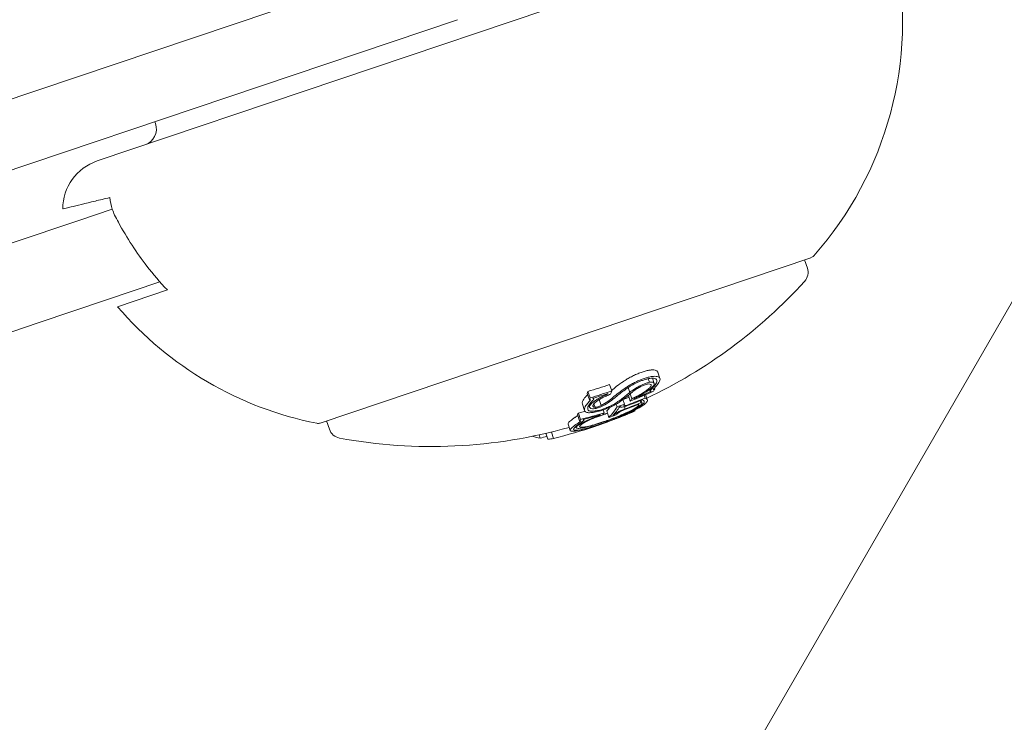
# Model space of a CAD drawing. Units: millimetres. Extents: x -2417 to 5320, y -3350 to 5538.
# Drawn here: x 1825 to 1854, y 487 to 508 of the extents above; entities that cross this region are included whole.
import ezdxf

# ---------------------------------------------------------------- set-up
doc = ezdxf.new("R2010")
doc.units = ezdxf.units.MM
doc.header["$LTSCALE"] = 0.2
doc.header["$MEASUREMENT"] = 0
doc.header["$PDMODE"] = 1
doc.linetypes.add('BORDER', pattern=[1.75, 0.5, -0.25, 0.5, -0.25, 0, -0.25])
doc.layers.add('HAGS-Dim Plan', color=7, linetype='Continuous', lineweight=100)
doc.layers.add('HAGS-EN1176 Falling Space', color=30, linetype='BORDER')
doc.layers.add('HAGS-Plan', color=7, linetype='Continuous')
doc.styles.get("Standard").update_dxf_attribs({"font": 'g13f12d.shx', "height": 300})
doc.dimstyles.new('HAGS - Dim Plan', dxfattribs={"dimtxt": 300, "dimasz": 200, "dimexe": 0.18, "dimexo": 0.0625, "dimgap": 150, "dimtad": 0, "dimlfac": 0.001, "dimrnd": 0.05, "dimzin": 1, "dimdsep": 46, "dimtxsty": 'Standard', "dimblk": 'HAGS - Dim Plan arrow', "dimcen": 0.1, "dimse1": 1, "dimse2": 1, "dimclrd": 1, "dimadec": 0, "dimazin": 0, "dimtfac": 1, "dimtofl": 0, "dimtmove": 0, "dimatfit": 3, "dimfxl": 1, "dimtolj": 1, "dimtzin": 0, "dimarcsym": 0})

# ---------------------------------------------------------------- blocks, each defined once
blk = doc.blocks.new('HAGS - Dim Plan arrow')
at = {"color": 1, "lineweight": 0}
blk.add_lwpolyline([(0, 0, 0, 0.35, 0), (-1, 0, 0.015, 0.015, 0)], format="xyseb", dxfattribs=at)
blk = doc.blocks.new('*D2')
at = {"layer": 'Defpoints', "color": 0, "transparency": 16777216}
for p in [(2664.694, 4862.399), (-664.694, -383.762, 7.781), (2664.694, -383.762, 7.781)]:
    blk.add_point(p, dxfattribs=at)
at = {"layer": 'HAGS-Dim Plan', "color": 1, "lineweight": -2, "transparency": 16777216}
for p, q in [((-464.694, 4862.399), (394.563, 4862.399)), ((2464.694, 4862.399), (1605.437, 4862.399))]:
    blk.add_line(p, q, dxfattribs=at)
at = {"layer": 'HAGS-Dim Plan', "color": 1, "lineweight": -2, "transparency": 16777216, "xscale": 200, "yscale": 200, "zscale": 200, "rotation": 180}
blk.add_blockref('HAGS - Dim Plan arrow', (-664.694, 4862.399), dxfattribs=at)
at = {"layer": 'HAGS-Dim Plan', "color": 1, "lineweight": -2, "transparency": 16777216, "xscale": 200, "yscale": 200, "zscale": 200}
blk.add_blockref('HAGS - Dim Plan arrow', (2664.694, 4862.399), dxfattribs=at)
at = {"layer": 'HAGS-Dim Plan', "color": 0, "transparency": 16777216, "insert": (1000, 4862.399), "char_height": 300, "attachment_point": 5}
blk.add_mtext('\\A1;3.35m', dxfattribs=at)
blk = doc.blocks.new('*D3')
at = {"layer": 'Defpoints', "color": 0, "transparency": 16777216}
for p in [(1000, 2499.574, 7.781), (2650.444, -394.867, -1.719), (4696.217, -394.867)]:
    blk.add_point(p, dxfattribs=at)
at = {"layer": 'HAGS-Dim Plan', "color": 1, "lineweight": -2, "transparency": 16777216}
for p, q in [((4696.217, 2299.574), (4696.217, 1662.123)), ((4696.217, -194.867), (4696.217, 442.584))]:
    blk.add_line(p, q, dxfattribs=at)
at = {"layer": 'HAGS-Dim Plan', "color": 1, "lineweight": -2, "transparency": 16777216, "xscale": 200, "yscale": 200, "zscale": 200}
for p, rotation in [((4696.217, 2499.574), 90), ((4696.217, -394.867), 270)]:
    blk.add_blockref('HAGS - Dim Plan arrow', p, dxfattribs=dict(at, rotation=rotation))
at = {"layer": 'HAGS-Dim Plan', "color": 0, "transparency": 16777216, "insert": (4696.217, 1052.353), "char_height": 300, "attachment_point": 5, "rotation": 90}
blk.add_mtext('\\A1;2.90m', dxfattribs=at)
blk = doc.blocks.new('*D4')
at = {"layer": 'Defpoints', "color": 0, "transparency": 16777216}
for p in [(4417.188, 5341.547), (-2417.188, -294.219), (4417.188, -294.219)]:
    blk.add_point(p, dxfattribs=at)
at = {"layer": 'HAGS-Dim Plan', "color": 1, "lineweight": -2, "transparency": 16777216}
for p, q in [((-2217.188, 5341.547), (385.587, 5341.547)), ((4217.188, 5341.547), (1614.413, 5341.547))]:
    blk.add_line(p, q, dxfattribs=at)
at = {"layer": 'HAGS-Dim Plan', "color": 1, "lineweight": -2, "transparency": 16777216, "xscale": 200, "yscale": 200, "zscale": 200, "rotation": 180}
blk.add_blockref('HAGS - Dim Plan arrow', (-2417.188, 5341.547), dxfattribs=at)
at = {"layer": 'HAGS-Dim Plan', "color": 1, "lineweight": -2, "transparency": 16777216, "xscale": 200, "yscale": 200, "zscale": 200}
blk.add_blockref('HAGS - Dim Plan arrow', (4417.188, 5341.547), dxfattribs=at)
at = {"layer": 'HAGS-Dim Plan', "color": 0, "transparency": 16777216, "insert": (1000, 5341.547), "char_height": 300, "attachment_point": 5}
blk.add_mtext('\\A1;6.85m', dxfattribs=at)
blk = doc.blocks.new('*D5')
at = {"layer": 'Defpoints', "color": 0, "transparency": 16777216}
for p in [(1000, 4395.596), (1000, -2606.301), (5123.549, -2606.301)]:
    blk.add_point(p, dxfattribs=at)
at = {"layer": 'HAGS-Dim Plan', "color": 1, "lineweight": -2, "transparency": 16777216}
for p, q in [((5123.549, 4195.596), (5123.549, 1500.084)), ((5123.549, -2406.301), (5123.549, 289.211))]:
    blk.add_line(p, q, dxfattribs=at)
at = {"layer": 'HAGS-Dim Plan', "color": 1, "lineweight": -2, "transparency": 16777216, "xscale": 200, "yscale": 200, "zscale": 200}
for p, rotation in [((5123.549, 4395.596), 90), ((5123.549, -2606.301), 270)]:
    blk.add_blockref('HAGS - Dim Plan arrow', p, dxfattribs=dict(at, rotation=rotation))
at = {"layer": 'HAGS-Dim Plan', "color": 0, "transparency": 16777216, "insert": (5123.549, 894.647), "char_height": 300, "attachment_point": 5, "rotation": 90}
blk.add_mtext('\\A1;7.00m', dxfattribs=at)

msp = doc.modelspace()

# ---------------------------------------------------------------- linework, layer by layer
at = {"layer": 'HAGS-EN1176 Falling Space'}
msp.add_lwpolyline([(4306.698, -1331.772, 0.385439), (1000, 4395.596, 0.385439), (-2306.698, -1331.772, 0.385439)], format="xyb", close=True, dxfattribs=at)
at = {"layer": 'HAGS-Plan', "lineweight": 0}
for p, q in [((1849.042, 511.457), (1827.245, 504.116)), ((1837.328, 510.209), (1821.217, 504.782)), ((1823.751, 503.525), (1837.966, 508.313)), ((1808.044, 419.55), (1858.432, 506.825)), ((1828.981, 505.228), (1828.963, 505.281)), ((1826.728, 502.358), (1827.693, 502.684)), ((1826.728, 502.358), (1824.692, 501.673)), ((1833.879, 496.325), (1848.473, 501.241)), ((1848.284, 501.177), (1848.366, 500.933)), ((1827.526, 499.989), (1829.111, 500.523)), ((1829.333, 500.281), (1827.853, 499.783)), ((1825.49, 499.303), (1827.526, 499.989)), ((1823.31, 498.569), (1825.49, 499.303)), ((1843.92, 497.839), (1843.984, 497.65)), ((1843.636, 497.645), (1843.671, 497.539)), ((1843.761, 497.659), (1843.812, 497.505)), ((1841.84, 497.266), (1841.904, 497.076)), ((1842.485, 497.471), (1842.548, 497.281)), ((1843.034, 497.379), (1843.083, 497.233)), ((1843.669, 497.32), (1843.684, 497.275)), ((1843.714, 497.271), (1843.715, 497.267)), ((1843.819, 497.365), (1843.827, 497.342)), ((1841.819, 497.205), (1841.883, 497.015)), ((1842.003, 497.068), (1842.011, 497.045)), ((1842.175, 497.022), (1842.235, 496.845)), ((1842.425, 497.202), (1842.43, 497.188)), ((1842.883, 497.027), (1842.93, 496.887)), ((1843.044, 497.15), (1843.101, 496.978)), ((1843.095, 497.192), (1843.142, 497.051)), ((1843.394, 496.989), (1843.414, 496.929)), ((1843.42, 496.999), (1843.449, 496.913)), ((1843.515, 497.152), (1843.542, 497.07)), ((1843.553, 497.17), (1843.605, 497.017)), ((1841.558, 496.624), (1841.622, 496.435)), ((1841.676, 496.885), (1841.739, 496.696)), ((1841.871, 496.858), (1841.892, 496.795)), ((1842.015, 496.897), (1842.051, 496.793)), ((1842.295, 496.717), (1842.324, 496.631)), ((1842.4, 496.685), (1842.464, 496.495)), ((1842.681, 496.889), (1842.708, 496.81)), ((1842.807, 496.821), (1842.813, 496.805)), ((1842.919, 496.875), (1842.931, 496.839)), ((1842.927, 496.813), (1842.949, 496.748)), ((1843.238, 496.712), (1843.244, 496.694)), ((1834.069, 496.389), (1834.151, 496.145)), ((1841.527, 496.578), (1841.591, 496.389)), ((1841.718, 496.436), (1841.724, 496.419)), ((1842.197, 496.57), (1842.2, 496.561)), ((1842.464, 496.495), (1842.465, 496.496)), ((1842.604, 496.574), (1842.609, 496.559)), ((1843.022, 496.61), (1843.025, 496.602)), ((1840.753, 496.059), (1840.816, 495.87)), ((1841.249, 496.294), (1841.313, 496.105)), ((1841.48, 496.225), (1841.492, 496.188)), ((1840.387, 495.975), (1840.42, 495.877)), ((1840.592, 496.021), (1840.65, 495.848))]:
    msp.add_line(p, q, dxfattribs=at)
for centre, radius, start, end in [((-443.1, -255.824), 2475.4, 10.133232, 30), ((1840.698, 508.259), 10.5, 318.4761, 11.3857), ((1828.507, 505.068), 0.5, 288.6143, 18.6143), ((1827.724, 502.694), 1.5, 108.6143, 180.175), ((1848.41, 501.431), 0.2, 288.6143, 318.4761), ((1847.987, 500.806), 0.4, 317.7121, 18.6143), ((1837.186, 510.629), 15, 295.2664, 317.7121), ((1835.824, 506.617), 10.5, 220.609, 258.7525), ((1837.25, 510.44), 15, 292.8051, 293.2182), ((1837.25, 510.44), 15, 288.6143, 290.6326), ((1833.815, 496.515), 0.2, 258.7525, 288.6143), ((1834.53, 496.273), 0.4, 198.6143, 259.5166), ((1837.186, 510.629), 15, 259.5166, 285.842), ((1837.25, 510.44), 15, 287.1138, 288.6143)]:
    msp.add_arc(centre, radius, start, end, dxfattribs=at)
for centre, major_axis, ratio, start_param, end_param in [((1843.134, 497.592), (0.419, 0.229), 0.210537, 2.035915, 2.053495), ((1837.928, 510.668), (4.52, -13.421), 0.989469, -0.04077, 0.007514), ((1846.552, 502.864), (5.684, 6.98), 0.020511, -2.575808, -2.551095), ((1836.199, 510.086), (4.774, -14.174), 0.258819, 0.319058, 0.329828), ((1846.6, 502.81), (5.63, 6.9), 0.020205, -2.576021, -2.55094), ((1836.294, 510.118), (4.776, -14.181), 0.258819, 0.322704, 0.323115), ((1837.916, 510.661), (4.482, -13.469), 0.989471, -0.030571, 0.002819), ((1837.905, 510.871), (4.696, -13.942), 0.965926, 0.027628, 0.034499), ((1837.622, 510.565), (4.786, -14.21), 0.258819, 0.222446, 0.238879), ((1837.717, 510.597), (4.785, -14.207), 0.258819, 0.230671, 0.233339), ((1836.158, 510.283), (4.774, -14.175), 0.258819, 0.185359, 0.197133), ((1837.905, 510.871), (4.696, -13.942), 0.965926, -0.076443, -0.062502), ((1836.911, 510.326), (4.786, -14.211), 0.258819, 0.180478, 0.196633), ((1837.184, 510.629), (4.788, -14.215), 0.258819, 0.126958, 0.161677), ((1838.219, 510.766), (4.776, -14.18), 0.258819, 0.008232, 0.036872), ((1838.315, 510.798), (4.774, -14.173), 0.258819, 0.020839, 0.043862), ((1840.196, 503.446), (0.679, 7.739), 0.576378, -2.691796, -2.68015), ((1840.289, 503.459), (0.68, 7.732), 0.576315, -2.691961, -2.680346), ((1836.816, 510.294), (4.786, -14.208), 0.258819, 0.186264, 0.189592), ((1837.713, 510.597), (4.788, -14.089), 0.965927, -0.002612, 0.013324), ((1837.742, 510.605), (4.745, -14.088), 0.965926, 0.006868, 0.008995)]:
    msp.add_ellipse(centre, major_axis=major_axis, ratio=ratio, start_param=start_param, end_param=end_param, dxfattribs=at)
at = {"layer": 'HAGS-Plan', "lineweight": 0, "extrusion": (0, 0, -1)}
for centre, major_axis, ratio, start_param, end_param in [((1836.135, 510.275), (4.774, -14.174), 0.258819, -0.329828, -0.319058), ((1837.865, 510.858), (4.52, -13.421), 0.989469, -0.007514, 0.04077), ((1836.821, 510.295), (4.786, -14.208), 0.258819, -0.334599, -0.317511), ((1843.419, 497.398), (1.137, 0.7), 0.172901, -2.283742, -1.87655), ((1843.454, 497.391), (1.077, 0.662), 0.172865, -2.281781, -1.953399), ((1843.197, 497.403), (-0.418, -0.228), 0.209943, 1.088744, 1.106366), ((1837.632, 510.568), (4.676, -13.884), 0.992161, -0.110077, -0.058219), ((1837.644, 510.572), (4.669, -13.861), 0.992161, -0.104007, -0.066494), ((1838.213, 510.764), (4.776, -14.18), 0.258819, -0.237276, -0.236225), ((1838.308, 510.796), (4.774, -14.173), 0.258819, -0.244112, -0.230106), ((1846.488, 503.054), (-5.684, -6.98), 0.020517, -0.585461, -0.565784), ((1836.725, 510.263), (4.784, -14.205), 0.258819, -0.326426, -0.323362), ((1836.487, 499.964), (-7.813, 0.571), 0.570679, -2.557991, -2.531146), ((1837.849, 510.641), (4.724, -14.026), 0.965925, -0.062795, -0.027888), ((1837.943, 510.673), (4.702, -13.961), 0.965926, -0.06135, -0.027835), ((1837.969, 510.682), (4.696, -13.942), 0.965926, -0.066002, -0.027628), ((1837.969, 510.682), (4.696, -13.942), 0.965926, 0.02515, 0.076443), ((1837.248, 510.439), (4.788, -14.215), 0.258819, -0.213728, -0.126958), ((1837.344, 510.471), (4.788, -14.215), 0.258819, -0.206633, -0.133964), ((1838.03, 510.703), (4.679, -13.892), 0.965926, 0, 0.00014), ((1838.03, 510.703), (4.679, -13.892), 0.965926, -0.016491, 0), ((1838.005, 510.694), (4.686, -13.913), 0.965926, -0.00917, -0.006955), ((1837.823, 510.633), (4.73, -14.042), 0.965925, -0.058447, -0.027207), ((1837.411, 510.494), (4.783, -14.202), 0.965926, -0.077684, -0.061239), ((1837.385, 510.485), (4.785, -14.206), 0.965926, -0.070694, -0.068112), ((1838.851, 510.379), (0.943, -14.499), 0.44761, -0.273227, -0.264881), ((1836.222, 510.093), (4.774, -14.175), 0.258819, -0.197133, -0.185359), ((1836.317, 510.126), (4.777, -14.182), 0.258819, -0.189941, -0.189031), ((1837.943, 510.673), (4.702, -13.961), 0.965926, 0.032189, 0.069248), ((1837.245, 510.438), (4.788, -14.215), 0.993585, -0.046656, -0.001166), ((1842.507, 496.535), (-0.861, -0.323), 0.108485, -1.742744, -1.280412), ((1837.257, 510.442), (4.779, -14.218), 0.993585, -0.047228, -0.035651), ((1844.482, 497.545), (-1.938, -1.087), 0.082474, 0.31086, 0.392956), ((1837.245, 510.438), (4.781, -14.218), 0.993585, -0.001669, 0.084526), ((1836.199, 510.086), (4.774, -14.174), 0.258819, 0.13863, 0.190062), ((1836.743, 510.269), (4.742, -14.08), 0.965926, 0.062787, 0.077366), ((1836.15, 510.069), (4.773, -14.17), 0.258819, 0.028456, 0.071048)]:
    msp.add_ellipse(centre, major_axis=major_axis, ratio=ratio, start_param=start_param, end_param=end_param, dxfattribs=at)
at = {"layer": 'HAGS-Plan', "lineweight": 0}
for points, knots in [([(1827.626, 503.029), (1827.466, 502.99), (1827.315, 502.954), (1826.891, 502.851), (1826.635, 502.789), (1826.301, 502.708), (1826.224, 502.689), (1826.224, 502.689)], [5.0151237, 5.0151237, 5.0151237, 5.0151237, 5.1153675, 5.1153675, 5.3586843, 5.3586843, 5.6020012, 5.6020012, 5.6020012, 5.6020012]), ([(1827.766, 502.509), (1827.738, 502.568), (1827.713, 502.626), (1827.693, 502.684), (1827.658, 502.788), (1827.636, 502.91), (1827.626, 503.029)], [0.95046684, 0.95046684, 0.95046684, 0.95046684, 0.96855699, 0.96855699, 0.96855699, 1.00167286, 1.00167286, 1.00167286, 1.00167286]), ([(1829.333, 500.281), (1829.113, 500.514), (1828.909, 500.753), (1828.426, 501.376), (1828.13, 501.826), (1827.839, 502.368), (1827.802, 502.438), (1827.766, 502.509)], [1.2244407, 1.2244407, 1.2244407, 1.2244407, 1.3136911, 1.3136911, 1.4608602, 1.4608602, 1.4826225, 1.4826225, 1.4826225, 1.4826225]), ([(1843.388, 497.819), (1843.346, 497.803), (1843.303, 497.785), (1843.216, 497.747), (1843.173, 497.726), (1843.09, 497.683), (1843.05, 497.661), (1842.973, 497.615), (1842.937, 497.592), (1842.903, 497.568)], [0, 0, 0, 0, 0.01414832, 0.01414832, 0.02808339, 0.02808339, 0.04217298, 0.04217298, 0.05627313, 0.05627313, 0.05627313, 0.05627313]), ([(1843.805, 497.904), (1843.782, 497.906), (1843.755, 497.906), (1843.696, 497.902), (1843.663, 497.897), (1843.591, 497.882), (1843.553, 497.873), (1843.473, 497.849), (1843.431, 497.835), (1843.388, 497.819)], [0, 0, 0, 0, 0.01419712, 0.01419712, 0.02835434, 0.02835434, 0.04264027, 0.04264027, 0.05685285, 0.05685285, 0.05685285, 0.05685285]), ([(1843.92, 497.839), (1843.917, 497.849), (1843.911, 497.858), (1843.884, 497.885), (1843.851, 497.898), (1843.805, 497.904)], [0.01774912, 0.01774912, 0.01774912, 0.01774912, 0.02895334, 0.02895334, 0.05786474, 0.05786474, 0.05786474, 0.05786474]), ([(1842.897, 497.564), (1842.826, 497.514), (1842.758, 497.465), (1842.641, 497.377), (1842.59, 497.337), (1842.543, 497.298)], [0, 0, 0, 0, 0.03035821, 0.03035821, 0.05639074, 0.05639074, 0.05639074, 0.05639074]), ([(1842.967, 497.379), (1843.001, 497.402), (1843.037, 497.425), (1843.113, 497.471), (1843.153, 497.493), (1843.237, 497.536), (1843.28, 497.557), (1843.366, 497.596), (1843.41, 497.613), (1843.452, 497.629)], [-0.05626951, -0.05626951, -0.05626951, -0.05626951, -0.04219897, -0.04219897, -0.02814406, -0.02814406, -0.01417995, -0.01417995, 0, 0, 0, 0]), ([(1843.021, 497.369), (1843.067, 497.402), (1843.119, 497.434), (1843.176, 497.465), (1843.232, 497.496), (1843.292, 497.526), (1843.353, 497.552), (1843.381, 497.564), (1843.409, 497.575), (1843.438, 497.586)], [0, 0, 0, 0, 0.404239, 0.404239, 0.404239, 0.809272, 0.809272, 0.809272, 1, 1, 1, 1]), ([(1843.083, 497.233), (1843.106, 497.257), (1843.137, 497.282), (1843.174, 497.308), (1843.21, 497.334), (1843.253, 497.361), (1843.298, 497.387), (1843.342, 497.411), (1843.39, 497.436), (1843.438, 497.457), (1843.484, 497.477), (1843.53, 497.496), (1843.574, 497.511), (1843.608, 497.522), (1843.641, 497.532), (1843.671, 497.539)], [0, 0, 0, 0, 0.215225, 0.215225, 0.215225, 0.43111, 0.43111, 0.43111, 0.641175, 0.641175, 0.641175, 0.842757, 0.842757, 0.842757, 1, 1, 1, 1]), ([(1843.438, 497.586), (1843.473, 497.599), (1843.509, 497.611), (1843.577, 497.631), (1843.609, 497.639), (1843.669, 497.652), (1843.697, 497.656), (1843.748, 497.66), (1843.77, 497.66), (1843.789, 497.657)], [-0.04800984, -0.04800984, -0.04800984, -0.04800984, -0.03602075, -0.03602075, -0.02397115, -0.02397115, -0.01200305, -0.01200305, 0, 0, 0, 0]), ([(1843.452, 497.629), (1843.495, 497.645), (1843.537, 497.66), (1843.617, 497.683), (1843.655, 497.693), (1843.726, 497.707), (1843.76, 497.712), (1843.819, 497.717), (1843.846, 497.717), (1843.868, 497.714)], [-0.05684565, -0.05684565, -0.05684565, -0.05684565, -0.04264995, -0.04264995, -0.02838257, -0.02838257, -0.01421213, -0.01421213, 0, 0, 0, 0]), ([(1843.671, 497.539), (1843.707, 497.543), (1843.742, 497.544), (1843.784, 497.533), (1843.806, 497.525), (1843.817, 497.49), (1843.814, 497.471), (1843.785, 497.424), (1843.761, 497.397), (1843.73, 497.369)], [-0.1192467, -0.1192467, -0.1192467, -0.1192467, -0.0676224, -0.0676224, -0.0388942, -0.0388942, -0.0187155, -0.0187155, 0, 0, 0, 0]), ([(1843.89, 497.556), (1843.876, 497.516), (1843.852, 497.474), (1843.786, 497.389), (1843.747, 497.346), (1843.699, 497.301)], [-0.06640869, -0.06640869, -0.06640869, -0.06640869, -0.03186281, -0.03186281, 0, 0, 0, 0]), ([(1843.789, 497.657), (1843.829, 497.653), (1843.859, 497.641), (1843.893, 497.607), (1843.898, 497.584), (1843.89, 497.556)], [-0.05058211, -0.05058211, -0.05058211, -0.05058211, -0.02528629, -0.02528629, 0, 0, 0, 0]), ([(1843.868, 497.714), (1843.915, 497.709), (1843.948, 497.696), (1843.987, 497.656), (1843.992, 497.629), (1843.983, 497.598)], [-0.05785847, -0.05785847, -0.05785847, -0.05785847, -0.02897297, -0.02897297, 0, 0, 0, 0]), ([(1843.164, 497.249), (1843.105, 497.2), (1843.046, 497.151), (1842.923, 497.056), (1842.86, 497.009), (1842.795, 496.963)], [-0.06478564, -0.06478564, -0.06478564, -0.06478564, -0.03232396, -0.03232396, 0, 0, 0, 0]), ([(1843.653, 497.35), (1843.624, 497.325), (1843.591, 497.299), (1843.516, 497.247), (1843.476, 497.221), (1843.388, 497.17), (1843.341, 497.145), (1843.244, 497.096), (1843.193, 497.073), (1843.142, 497.051)], [-0.06643644, -0.06643644, -0.06643644, -0.06643644, -0.04979135, -0.04979135, -0.03306098, -0.03306098, -0.01652141, -0.01652141, 0, 0, 0, 0]), ([(1843.164, 497.249), (1843.181, 497.267), (1843.204, 497.287), (1843.232, 497.307), (1843.26, 497.327), (1843.292, 497.347), (1843.327, 497.367), (1843.361, 497.386), (1843.397, 497.405), (1843.434, 497.422), (1843.47, 497.438), (1843.506, 497.452), (1843.54, 497.464), (1843.565, 497.473), (1843.589, 497.48), (1843.612, 497.485)], [0, 0, 0, 0, 0.217281, 0.217281, 0.217281, 0.434271, 0.434271, 0.434271, 0.645778, 0.645778, 0.645778, 0.848586, 0.848586, 0.848586, 1, 1, 1, 1]), ([(1843.73, 497.369), (1843.686, 497.331), (1843.616, 497.277), (1843.467, 497.186), (1843.42, 497.16), (1843.324, 497.109), (1843.274, 497.085), (1843.223, 497.061)], [-0.07356156, -0.07356156, -0.07356156, -0.07356156, -0.03331742, -0.03331742, -0.0167943, -0.0167943, 0, 0, 0, 0]), ([(1843.258, 497.325), (1843.296, 497.344), (1843.333, 497.365), (1843.382, 497.394), (1843.397, 497.402), (1843.41, 497.411)], [0.01989392, 0.01989392, 0.01989392, 0.01989392, 0.03304383, 0.03304383, 0.03857962, 0.03857962, 0.03857962, 0.03857962]), ([(1843.612, 497.485), (1843.642, 497.489), (1843.667, 497.488), (1843.685, 497.483), (1843.703, 497.479), (1843.714, 497.47), (1843.718, 497.458), (1843.718, 497.458), (1843.719, 497.457), (1843.719, 497.456), (1843.722, 497.445), (1843.719, 497.43), (1843.709, 497.413), (1843.698, 497.394), (1843.678, 497.373), (1843.653, 497.35)], [0, 0, 0, 0, 0.243754, 0.243754, 0.243754, 0.486422, 0.486422, 0.486422, 0.5, 0.5, 0.5, 0.735777, 0.735777, 0.735777, 1, 1, 1, 1]), ([(1843.718, 497.272), (1843.709, 497.27), (1843.701, 497.269), (1843.695, 497.269), (1843.689, 497.27), (1843.686, 497.272), (1843.684, 497.275), (1843.683, 497.277), (1843.683, 497.282), (1843.686, 497.287), (1843.689, 497.291), (1843.693, 497.296), (1843.699, 497.301)], [0, 0, 0, 0, 0.254693, 0.254693, 0.254693, 0.510381, 0.510381, 0.510381, 0.77189, 0.77189, 0.77189, 1, 1, 1, 1]), ([(1843.827, 497.342), (1843.826, 497.341), (1843.823, 497.339), (1843.818, 497.335), (1843.815, 497.333), (1843.808, 497.33), (1843.804, 497.328), (1843.798, 497.325), (1843.795, 497.324), (1843.787, 497.321), (1843.785, 497.321), (1843.781, 497.32), (1843.78, 497.321), (1843.778, 497.322), (1843.778, 497.323), (1843.779, 497.325), (1843.78, 497.326), (1843.781, 497.327)], [-0.006725603, -0.006725603, -0.006725603, -0.006725603, -0.00517779, -0.00517779, -0.004109157, -0.004109157, -0.0033956, -0.0033956, -0.002977222, -0.002977222, -0.002586825, -0.002586825, -0.001999292, -0.001999292, -0.001099867, -0.001099867, 0, 0, 0, 0]), ([(1841.766, 497.099), (1841.737, 497.067), (1841.698, 497.018), (1841.669, 496.937), (1841.668, 496.909), (1841.676, 496.885)], [0, 0, 0, 0, 0.02395729, 0.02395729, 0.03861318, 0.03861318, 0.03861318, 0.03861318]), ([(1841.846, 496.712), (1841.831, 496.737), (1841.83, 496.768), (1841.859, 496.85), (1841.895, 496.894), (1841.922, 496.924)], [-0.03873759, -0.03873759, -0.03873759, -0.03873759, -0.02191041, -0.02191041, 0, 0, 0, 0]), ([(1841.883, 497.015), (1841.886, 497.016), (1841.888, 497.016), (1841.893, 497.016), (1841.896, 497.016), (1841.901, 497.016), (1841.905, 497.016), (1841.911, 497.013), (1841.913, 497.011), (1841.913, 497.006), (1841.911, 497.003), (1841.91, 497.002)], [-0.005563634, -0.005563634, -0.005563634, -0.005563634, -0.004553489, -0.004553489, -0.003542257, -0.003542257, -0.002255482, -0.002255482, -0.00123057, -0.00123057, 0, 0, 0, 0]), ([(1841.973, 496.749), (1841.941, 496.754), (1841.917, 496.763), (1841.904, 496.776), (1841.89, 496.79), (1841.886, 496.807), (1841.892, 496.828), (1841.898, 496.848), (1841.914, 496.873), (1841.94, 496.899), (1841.952, 496.911), (1841.966, 496.924), (1841.983, 496.937)], [0, 0, 0, 0, 0.285626, 0.285626, 0.285626, 0.571334, 0.571334, 0.571334, 0.861971, 0.861971, 0.861971, 1, 1, 1, 1]), ([(1841.983, 496.937), (1842.008, 496.958), (1842.037, 496.979), (1842.101, 497.023), (1842.137, 497.044), (1842.213, 497.087), (1842.254, 497.109), (1842.34, 497.15), (1842.385, 497.169), (1842.43, 497.188)], [-0.05809491, -0.05809491, -0.05809491, -0.05809491, -0.04354784, -0.04354784, -0.02904106, -0.02904106, -0.01463694, -0.01463694, 0, 0, 0, 0]), ([(1841.988, 497.061), (1841.997, 497.059), (1842.004, 497.055), (1842.008, 497.05), (1842.012, 497.045), (1842.013, 497.039), (1842.011, 497.032), (1842.009, 497.027), (1842.006, 497.022), (1842.002, 497.016)], [0, 0, 0, 0, 0.369221, 0.369221, 0.369221, 0.739948, 0.739948, 0.739948, 1, 1, 1, 1]), ([(1842.051, 496.793), (1842.026, 496.797), (1842.008, 496.805), (1841.998, 496.816), (1841.991, 496.824), (1841.988, 496.834), (1841.989, 496.845), (1841.989, 496.849), (1841.99, 496.853), (1841.992, 496.858), (1841.997, 496.875), (1842.011, 496.895), (1842.033, 496.916), (1842.042, 496.925), (1842.052, 496.934), (1842.064, 496.943)], [0, 0, 0, 0, 0.290443, 0.290443, 0.290443, 0.5, 0.5, 0.5, 0.581333, 0.581333, 0.581333, 0.876163, 0.876163, 0.876163, 1, 1, 1, 1]), ([(1842.064, 496.943), (1842.088, 496.964), (1842.117, 496.985), (1842.183, 497.028), (1842.219, 497.049), (1842.299, 497.091), (1842.34, 497.111), (1842.425, 497.149), (1842.47, 497.167), (1842.515, 497.184)], [-0.05496436, -0.05496436, -0.05496436, -0.05496436, -0.04171969, -0.04171969, -0.02833475, -0.02833475, -0.01435547, -0.01435547, 0, 0, 0, 0]), ([(1842.775, 496.95), (1842.74, 496.925), (1842.698, 496.899), (1842.595, 496.841), (1842.542, 496.816), (1842.45, 496.775), (1842.396, 496.753), (1842.283, 496.712), (1842.227, 496.694), (1842.171, 496.679)], [-0.05923505, -0.05923505, -0.05923505, -0.05923505, -0.04904014, -0.04904014, -0.03610816, -0.03610816, -0.01804781, -0.01804781, 0, 0, 0, 0]), ([(1842.702, 496.94), (1842.673, 496.919), (1842.638, 496.897), (1842.551, 496.849), (1842.507, 496.828), (1842.43, 496.793), (1842.384, 496.774), (1842.289, 496.74), (1842.242, 496.725), (1842.196, 496.712)], [-0.04976172, -0.04976172, -0.04976172, -0.04976172, -0.04118922, -0.04118922, -0.03031799, -0.03031799, -0.01515047, -0.01515047, 0, 0, 0, 0]), ([(1842.583, 497.089), (1842.537, 497.047), (1842.487, 497.006), (1842.428, 496.966), (1842.37, 496.925), (1842.305, 496.884), (1842.235, 496.845)], [0, 0, 0, 0, 0.5, 0.5, 0.5, 1, 1, 1, 1]), ([(1842.664, 497.1), (1842.616, 497.056), (1842.56, 497.012), (1842.433, 496.923), (1842.363, 496.88), (1842.286, 496.837)], [-0.06083562, -0.06083562, -0.06083562, -0.06083562, -0.03042573, -0.03042573, 0, 0, 0, 0]), ([(1842.893, 497.035), (1842.9, 497.036), (1842.907, 497.039), (1842.933, 497.047), (1842.952, 497.053), (1842.971, 497.06)], [0.003117262, 0.003117262, 0.003117262, 0.003117262, 0.005307451, 0.005307451, 0.009966976, 0.009966976, 0.009966976, 0.009966976]), ([(1843.504, 496.922), (1843.491, 496.899), (1843.467, 496.874), (1843.393, 496.816), (1843.345, 496.784), (1843.285, 496.75)], [-0.07579574, -0.07579574, -0.07579574, -0.07579574, -0.03786946, -0.03786946, 0, 0, 0, 0]), ([(1843.598, 496.964), (1843.585, 496.94), (1843.559, 496.913), (1843.482, 496.852), (1843.43, 496.819), (1843.367, 496.782)], [-0.08025256, -0.08025256, -0.08025256, -0.08025256, -0.04009627, -0.04009627, 0, 0, 0, 0]), ([(1843.414, 496.929), (1843.439, 496.927), (1843.451, 496.919), (1843.448, 496.892), (1843.431, 496.873), (1843.407, 496.853)], [-0.04592374, -0.04592374, -0.04592374, -0.04592374, -0.02422946, -0.02422946, 0, 0, 0, 0]), ([(1843.463, 497.017), (1843.486, 497.006), (1843.502, 496.992), (1843.515, 496.96), (1843.514, 496.942), (1843.504, 496.922)], [-0.07320885, -0.07320885, -0.07320885, -0.07320885, -0.03658163, -0.03658163, 0, 0, 0, 0]), ([(1843.542, 497.07), (1843.572, 497.058), (1843.592, 497.043), (1843.611, 497.007), (1843.61, 496.987), (1843.598, 496.964)], [-0.08324925, -0.08324925, -0.08324925, -0.08324925, -0.04162472, -0.04162472, 0, 0, 0, 0]), ([(1841.748, 496.678), (1841.731, 496.705), (1841.73, 496.739), (1841.762, 496.828), (1841.801, 496.877), (1841.83, 496.91)], [-0.04245409, -0.04245409, -0.04245409, -0.04245409, -0.02400799, -0.02400799, 0, 0, 0, 0]), ([(1842.171, 496.679), (1842.11, 496.663), (1842.051, 496.65), (1841.999, 496.643), (1841.946, 496.635), (1841.9, 496.633), (1841.862, 496.634), (1841.823, 496.636), (1841.792, 496.643), (1841.772, 496.655), (1841.761, 496.661), (1841.753, 496.669), (1841.748, 496.678)], [0, 0, 0, 0, 0.278471, 0.278471, 0.278471, 0.556797, 0.556797, 0.556797, 0.841473, 0.841473, 0.841473, 1, 1, 1, 1]), ([(1842.196, 496.712), (1842.15, 496.7), (1842.106, 496.691), (1842.066, 496.685), (1842.062, 496.684), (1842.057, 496.683), (1842.053, 496.683), (1842.018, 496.678), (1841.987, 496.675), (1841.96, 496.675), (1841.953, 496.675), (1841.946, 496.676), (1841.939, 496.676), (1841.918, 496.677), (1841.899, 496.68), (1841.885, 496.685), (1841.878, 496.687), (1841.871, 496.69), (1841.866, 496.693), (1841.857, 496.698), (1841.85, 496.705), (1841.846, 496.712)], [0, 0, 0, 0, 0.25, 0.25, 0.25, 0.279044, 0.279044, 0.279044, 0.5, 0.5, 0.5, 0.558249, 0.558249, 0.558249, 0.75, 0.75, 0.75, 0.843837, 0.843837, 0.843837, 1, 1, 1, 1]), ([(1842.286, 496.837), (1842.262, 496.825), (1842.235, 496.813), (1842.207, 496.802), (1842.18, 496.792), (1842.151, 496.782), (1842.123, 496.774), (1842.096, 496.766), (1842.069, 496.76), (1842.044, 496.756), (1842.017, 496.752), (1841.993, 496.749), (1841.973, 496.749)], [0, 0, 0, 0, 0.244725, 0.244725, 0.244725, 0.490281, 0.490281, 0.490281, 0.733926, 0.733926, 0.733926, 1, 1, 1, 1]), ([(1842.235, 496.845), (1842.22, 496.838), (1842.204, 496.831), (1842.169, 496.818), (1842.152, 496.812), (1842.117, 496.802), (1842.101, 496.799), (1842.072, 496.794), (1842.059, 496.793), (1842.051, 496.793)], [-0.008389, -0.008389, -0.008389, -0.008389, -0.007115208, -0.007115208, -0.005708333, -0.005708333, -0.003699521, -0.003699521, 0, 0, 0, 0]), ([(1842.657, 496.602), (1842.663, 496.608), (1842.671, 496.613), (1842.679, 496.62), (1842.687, 496.626), (1842.697, 496.632), (1842.707, 496.639)], [0.31271758, 0.31271758, 0.31271758, 0.31271758, 0.31896902, 0.31896902, 0.31896902, 0.32522064, 0.32522064, 0.32522064, 0.32522064]), ([(1843.317, 496.817), (1843.293, 496.798), (1843.259, 496.776), (1843.171, 496.725), (1843.119, 496.698), (1843.002, 496.64), (1842.938, 496.611), (1842.821, 496.56), (1842.752, 496.531), (1842.681, 496.503)], [-0.06318334, -0.06318334, -0.06318334, -0.06318334, -0.05252048, -0.05252048, -0.04032961, -0.04032961, -0.02288379, -0.02288379, 0, 0, 0, 0]), ([(1842.682, 496.571), (1842.691, 496.58), (1842.7, 496.59), (1842.712, 496.6), (1842.723, 496.61), (1842.735, 496.621), (1842.749, 496.633)], [1.26664914, 1.26664914, 1.26664914, 1.26664914, 1.28028262, 1.28028262, 1.28028262, 1.29391906, 1.29391906, 1.29391906, 1.29391906]), ([(1843.407, 496.853), (1843.38, 496.832), (1843.342, 496.807), (1843.242, 496.748), (1843.184, 496.718), (1843.052, 496.653), (1842.98, 496.62), (1842.848, 496.562), (1842.769, 496.53), (1842.689, 496.498)], [-0.07159014, -0.07159014, -0.07159014, -0.07159014, -0.05947498, -0.05947498, -0.04562885, -0.04562885, -0.0258561, -0.0258561, 0, 0, 0, 0]), ([(1842.707, 496.639), (1842.72, 496.647), (1842.736, 496.656), (1842.755, 496.666), (1842.773, 496.676), (1842.794, 496.686), (1842.816, 496.696), (1842.838, 496.705), (1842.861, 496.715), (1842.884, 496.724), (1842.906, 496.733), (1842.928, 496.741), (1842.949, 496.748)], [0, 0, 0, 0, 0.252415, 0.252415, 0.252415, 0.505684, 0.505684, 0.505684, 0.757067, 0.757067, 0.757067, 1, 1, 1, 1]), ([(1842.749, 496.633), (1842.754, 496.637), (1842.76, 496.642), (1842.766, 496.646), (1842.773, 496.651), (1842.78, 496.656), (1842.788, 496.662)], [0.250479859, 0.250479859, 0.250479859, 0.250479859, 0.255406098, 0.255406098, 0.255406098, 0.260332472, 0.260332472, 0.260332472, 0.260332472]), ([(1843.285, 496.75), (1843.236, 496.721), (1843.164, 496.683), (1842.98, 496.597), (1842.881, 496.553), (1842.763, 496.504)], [-0.08761732, -0.08761732, -0.08761732, -0.08761732, -0.03974569, -0.03974569, 0, 0, 0, 0]), ([(1842.788, 496.662), (1842.795, 496.666), (1842.804, 496.671), (1842.813, 496.676), (1842.823, 496.681), (1842.834, 496.686), (1842.846, 496.691), (1842.846, 496.692), (1842.847, 496.692), (1842.847, 496.692), (1842.858, 496.697), (1842.87, 496.702), (1842.881, 496.706), (1842.893, 496.711), (1842.905, 496.715), (1842.916, 496.719), (1842.917, 496.719), (1842.918, 496.72), (1842.92, 496.72)], [0, 0, 0, 0, 0.243106, 0.243106, 0.243106, 0.487266, 0.487266, 0.487266, 0.5, 0.5, 0.5, 0.729315, 0.729315, 0.729315, 0.969386, 0.969386, 0.969386, 1, 1, 1, 1]), ([(1843.367, 496.782), (1843.313, 496.75), (1843.233, 496.708), (1843.045, 496.62), (1842.935, 496.57), (1842.789, 496.511)], [-0.1200766, -0.1200766, -0.1200766, -0.1200766, -0.0490442, -0.0490442, 0, 0, 0, 0]), ([(1842.817, 496.798), (1842.814, 496.801), (1842.812, 496.805), (1842.811, 496.813), (1842.812, 496.818), (1842.814, 496.823)], [-0.0126552, -0.0126552, -0.0126552, -0.0126552, -0.00632754, -0.00632754, 0, 0, 0, 0]), ([(1842.863, 496.797), (1842.851, 496.795), (1842.841, 496.794), (1842.824, 496.794), (1842.82, 496.796), (1842.817, 496.798)], [-0.008606916, -0.008606916, -0.008606916, -0.008606916, -0.004641659, -0.004641659, 0, 0, 0, 0]), ([(1843.019, 496.844), (1842.988, 496.832), (1842.957, 496.822), (1842.929, 496.813), (1842.905, 496.806), (1842.882, 496.8), (1842.863, 496.797)], [0, 0, 0, 0, 0.538896, 0.538896, 0.538896, 1, 1, 1, 1]), ([(1842.912, 496.84), (1842.906, 496.846), (1842.907, 496.856), (1842.915, 496.868), (1842.918, 496.874), (1842.924, 496.88), (1842.93, 496.887)], [0, 0, 0, 0, 0.680327, 0.680327, 0.680327, 1, 1, 1, 1]), ([(1842.931, 496.839), (1842.927, 496.838), (1842.923, 496.838), (1842.916, 496.838), (1842.914, 496.839), (1842.912, 496.84)], [-0.003891513, -0.003891513, -0.003891513, -0.003891513, -0.002068461, -0.002068461, 0, 0, 0, 0]), ([(1843.035, 496.871), (1843.014, 496.863), (1842.994, 496.856), (1842.975, 496.85), (1842.959, 496.845), (1842.944, 496.842), (1842.931, 496.839)], [0, 0, 0, 0, 0.545657, 0.545657, 0.545657, 1, 1, 1, 1]), ([(1843.093, 496.627), (1843.082, 496.622), (1843.067, 496.615), (1843.034, 496.6), (1843.014, 496.592), (1842.993, 496.583)], [-0.01846851, -0.01846851, -0.01846851, -0.01846851, -0.00926873, -0.00926873, 0, 0, 0, 0]), ([(1843.337, 496.882), (1843.351, 496.878), (1843.357, 496.87), (1843.349, 496.845), (1843.331, 496.829), (1843.317, 496.817)], [-0.02583242, -0.02583242, -0.02583242, -0.02583242, -0.01456811, -0.01456811, 0, 0, 0, 0]), ([(1841.46, 496.497), (1841.402, 496.458), (1841.355, 496.423), (1841.286, 496.362), (1841.263, 496.337), (1841.253, 496.317)], [0, 0, 0, 0, 0.04012726, 0.04012726, 0.08021016, 0.08021016, 0.08021016, 0.08021016]), ([(1841.525, 496.239), (1841.544, 496.257), (1841.575, 496.279), (1841.664, 496.333), (1841.72, 496.361), (1841.848, 496.422), (1841.923, 496.454), (1842.058, 496.509), (1842.137, 496.538), (1842.2, 496.561)], [-0.04343532, -0.04343532, -0.04343532, -0.04343532, -0.03761804, -0.03761804, -0.03082464, -0.03082464, -0.01994963, -0.01994963, 0, 0, 0, 0]), ([(1841.622, 496.382), (1841.616, 496.376), (1841.609, 496.369), (1841.601, 496.363), (1841.594, 496.356), (1841.585, 496.35), (1841.574, 496.343)], [-0.00681717, -0.00681717, -0.00681717, -0.00681717, 0, 0, 0, 0.00681483, 0.00681483, 0.00681483, 0.00681483]), ([(1841.591, 496.389), (1841.596, 496.39), (1841.602, 496.391), (1841.613, 496.391), (1841.617, 496.391), (1841.622, 496.39), (1841.624, 496.389), (1841.625, 496.386), (1841.624, 496.385), (1841.622, 496.382)], [-0.02362233, -0.02362233, -0.02362233, -0.02362233, -0.01509584, -0.01509584, -0.00810221, -0.00810221, -0.0029485, -0.0029485, -0.00000018, -0.00000018, -0.00000018, -0.00000018]), ([(1841.622, 496.264), (1841.639, 496.281), (1841.669, 496.302), (1841.746, 496.346), (1841.796, 496.373), (1841.902, 496.421), (1841.968, 496.451), (1842.105, 496.505), (1842.182, 496.535), (1842.28, 496.568)], [-0.3199801, -0.3199801, -0.3199801, -0.3199801, -0.2006006, -0.2006006, -0.0948406, -0.0948406, -0.0312427, -0.0312427, 0, 0, 0, 0]), ([(1841.717, 496.405), (1841.711, 496.398), (1841.703, 496.391), (1841.694, 496.383), (1841.685, 496.376), (1841.675, 496.368), (1841.664, 496.36)], [-0.00773722, -0.00773722, -0.00773722, -0.00773722, 0, 0, 0, 0.00773471, 0.00773471, 0.00773471, 0.00773471]), ([(1841.699, 496.428), (1841.708, 496.428), (1841.716, 496.426), (1841.72, 496.423), (1841.724, 496.421), (1841.725, 496.417), (1841.723, 496.413), (1841.722, 496.41), (1841.72, 496.408), (1841.717, 496.405)], [0, 0, 0, 0, 0.394587, 0.394587, 0.394587, 0.791035, 0.791035, 0.791035, 1, 1, 1, 1]), ([(1842.294, 496.353), (1842.206, 496.323), (1842.119, 496.296), (1841.953, 496.247), (1841.875, 496.226), (1841.802, 496.208)], [-0.05763654, -0.05763654, -0.05763654, -0.05763654, -0.02903136, -0.02903136, 0, 0, 0, 0]), ([(1842.317, 496.369), (1842.236, 496.342), (1842.156, 496.316), (1842.003, 496.271), (1841.931, 496.252), (1841.864, 496.236)], [-0.05310907, -0.05310907, -0.05310907, -0.05310907, -0.02677965, -0.02677965, 0, 0, 0, 0]), ([(1842.789, 496.511), (1842.671, 496.463), (1842.549, 496.415), (1842.424, 496.37), (1842.409, 496.364), (1842.394, 496.359), (1842.379, 496.353), (1842.312, 496.329), (1842.244, 496.305), (1842.174, 496.282)], [-0.07190161, -0.07190161, -0.07190161, -0.07190161, -0.02826629, -0.02826629, -0.02826629, -0.02301288, -0.02301288, -0.02301288, 0, 0, 0, 0]), ([(1842.763, 496.504), (1842.641, 496.455), (1842.515, 496.406), (1842.385, 496.359), (1842.324, 496.338), (1842.262, 496.316), (1842.198, 496.294)], [-0.06614339, -0.06614339, -0.06614339, -0.06614339, -0.02097526, -0.02097526, -0.02097526, 0, 0, 0, 0]), ([(1842.681, 496.503), (1842.621, 496.479), (1842.56, 496.456), (1842.438, 496.411), (1842.377, 496.39), (1842.317, 496.369)], [-0.03899695, -0.03899695, -0.03899695, -0.03899695, -0.01949863, -0.01949863, 0, 0, 0, 0]), ([(1842.863, 496.53), (1842.835, 496.519), (1842.805, 496.507), (1842.747, 496.484), (1842.717, 496.472), (1842.687, 496.46)], [-0.01939176, -0.01939176, -0.01939176, -0.01939176, -0.00969588, -0.00969588, 0, 0, 0, 0]), ([(1842.894, 496.542), (1842.862, 496.529), (1842.83, 496.516), (1842.764, 496.49), (1842.73, 496.477), (1842.697, 496.464)], [-0.02170767, -0.02170767, -0.02170767, -0.02170767, -0.01085383, -0.01085383, 0, 0, 0, 0]), ([(1842.931, 496.559), (1842.921, 496.554), (1842.91, 496.55), (1842.887, 496.54), (1842.875, 496.535), (1842.863, 496.53)], [-0.008408172, -0.008408172, -0.008408172, -0.008408172, -0.00420408, -0.00420408, 0, 0, 0, 0]), ([(1842.993, 496.583), (1842.978, 496.577), (1842.962, 496.57), (1842.929, 496.557), (1842.912, 496.549), (1842.894, 496.542)], [-0.01214453, -0.01214453, -0.01214453, -0.01214453, -0.00607225, -0.00607225, 0, 0, 0, 0]), ([(1843.025, 496.602), (1843.022, 496.599), (1843.013, 496.595), (1842.999, 496.588), (1842.986, 496.582), (1842.967, 496.574), (1842.945, 496.564), (1842.94, 496.563), (1842.936, 496.561), (1842.931, 496.559)], [0, 0, 0, 0, 0.455779, 0.455779, 0.455779, 0.912352, 0.912352, 0.912352, 1, 1, 1, 1]), ([(1841.47, 496.089), (1841.41, 496.081), (1841.365, 496.08), (1841.306, 496.094), (1841.31, 496.113), (1841.317, 496.127)], [-0.04744865, -0.04744865, -0.04744865, -0.04744865, -0.02684661, -0.02684661, 0, 0, 0, 0]), ([(1841.317, 496.127), (1841.327, 496.147), (1841.35, 496.173), (1841.419, 496.233), (1841.466, 496.268), (1841.524, 496.307)], [-0.08021016, -0.08021016, -0.08021016, -0.08021016, -0.04012738, -0.04012738, 0, 0, 0, 0]), ([(1841.558, 496.119), (1841.502, 496.111), (1841.462, 496.11), (1841.407, 496.124), (1841.41, 496.141), (1841.417, 496.154)], [-0.043782, -0.043782, -0.043782, -0.043782, -0.02480997, -0.02480997, 0, 0, 0, 0]), ([(1841.417, 496.154), (1841.426, 496.173), (1841.448, 496.198), (1841.514, 496.255), (1841.559, 496.288), (1841.614, 496.325)], [-0.07604753, -0.07604753, -0.07604753, -0.07604753, -0.03804472, -0.03804472, 0, 0, 0, 0]), ([(1842.045, 496.239), (1841.949, 496.208), (1841.83, 496.172), (1841.652, 496.126), (1841.553, 496.101), (1841.47, 496.089)], [-0.1558606, -0.1558606, -0.1558606, -0.1558606, -0.0540363, -0.0540363, 0, 0, 0, 0]), ([(1841.802, 496.208), (1841.739, 496.193), (1841.682, 496.182), (1841.582, 496.168), (1841.55, 496.167), (1841.502, 496.173), (1841.492, 496.182), (1841.49, 496.207), (1841.509, 496.226), (1841.525, 496.239)], [-0.04595163, -0.04595163, -0.04595163, -0.04595163, -0.03861591, -0.03861591, -0.02998861, -0.02998861, -0.01797814, -0.01797814, 0, 0, 0, 0]), ([(1842.079, 496.255), (1841.992, 496.227), (1841.884, 496.194), (1841.723, 496.152), (1841.633, 496.13), (1841.558, 496.119)], [-0.1410435, -0.1410435, -0.1410435, -0.1410435, -0.0489165, -0.0489165, 0, 0, 0, 0]), ([(1841.864, 496.236), (1841.808, 496.222), (1841.758, 496.213), (1841.67, 496.2), (1841.642, 496.2), (1841.6, 496.205), (1841.592, 496.213), (1841.591, 496.235), (1841.607, 496.252), (1841.622, 496.264)], [-0.04024664, -0.04024664, -0.04024664, -0.04024664, -0.03384325, -0.03384325, -0.02630619, -0.02630619, -0.01578679, -0.01578679, 0, 0, 0, 0]), ([(1842.174, 496.282), (1842.152, 496.274), (1842.131, 496.267), (1842.088, 496.253), (1842.067, 496.246), (1842.045, 496.239)], [-0.01421359, -0.01421359, -0.01421359, -0.01421359, -0.00710448, -0.00710448, 0, 0, 0, 0])]:
    msp.add_open_spline(points, degree=3, knots=knots, dxfattribs=at)
for points in [[(1843.768, 497.638), (1843.773, 497.645), (1843.777, 497.651), (1843.781, 497.658)], [(1843.983, 497.598), (1843.954, 497.516), (1843.887, 497.426), (1843.781, 497.327)], [(1843.083, 497.233), (1843.001, 497.164), (1842.916, 497.096), (1842.828, 497.03)], [(1842.946, 497.317), (1842.97, 497.334), (1842.995, 497.352), (1843.021, 497.369)], [(1842.605, 497.107), (1842.605, 497.107), (1842.605, 497.107), (1842.605, 497.107)], [(1842.795, 496.963), (1842.788, 496.959), (1842.782, 496.954), (1842.775, 496.95)], [(1841.511, 496.532), (1841.52, 496.539), (1841.528, 496.545), (1841.536, 496.551)], [(1842.281, 496.568), (1842.327, 496.584), (1842.375, 496.601), (1842.422, 496.618)], [(1841.253, 496.317), (1841.249, 496.31), (1841.246, 496.301), (1841.249, 496.294)], [(1842.198, 496.294), (1842.158, 496.281), (1842.118, 496.268), (1842.079, 496.255)]]:
    msp.add_open_spline(points, degree=3, dxfattribs=at)

# ---------------------------------------------------------------- dimensions: what is measured, and where the dimension line sits
at = {"layer": 'HAGS-Dim Plan'}
for base, p1, p2, picture, middle in [((4417.188, 5341.547), (-2417.188, -294.219), (4417.188, -294.219), '*D4', (1000, 5341.547)), ((2664.694, 4862.399), (-664.694, -383.762, 7.781), (2664.694, -383.762, 7.781), '*D2', (1000, 4862.399))]:
    dim = msp.add_linear_dim(base=base, p1=p1, p2=p2, dimstyle='HAGS - Dim Plan', override={"dimpost": 'm'}, dxfattribs=at)
    dim.commit()
    dim.dimension.update_dxf_attribs({"geometry": picture, "text_midpoint": middle})
for base, p1, p2, picture, middle in [((5123.549, -2606.301), (1000, 4395.596), (1000, -2606.301), '*D5', (5123.549, 894.647)), ((4696.217, -394.867), (1000, 2499.574, 7.781), (2650.444, -394.867, -1.719), '*D3', (4696.217, 1052.353))]:
    dim = msp.add_linear_dim(base=base, p1=p1, p2=p2, angle=90, dimstyle='HAGS - Dim Plan', override={"dimpost": 'm'}, dxfattribs=at)
    dim.commit()
    dim.dimension.update_dxf_attribs({"geometry": picture, "text_midpoint": middle})

doc.saveas('drawing.dxf')
